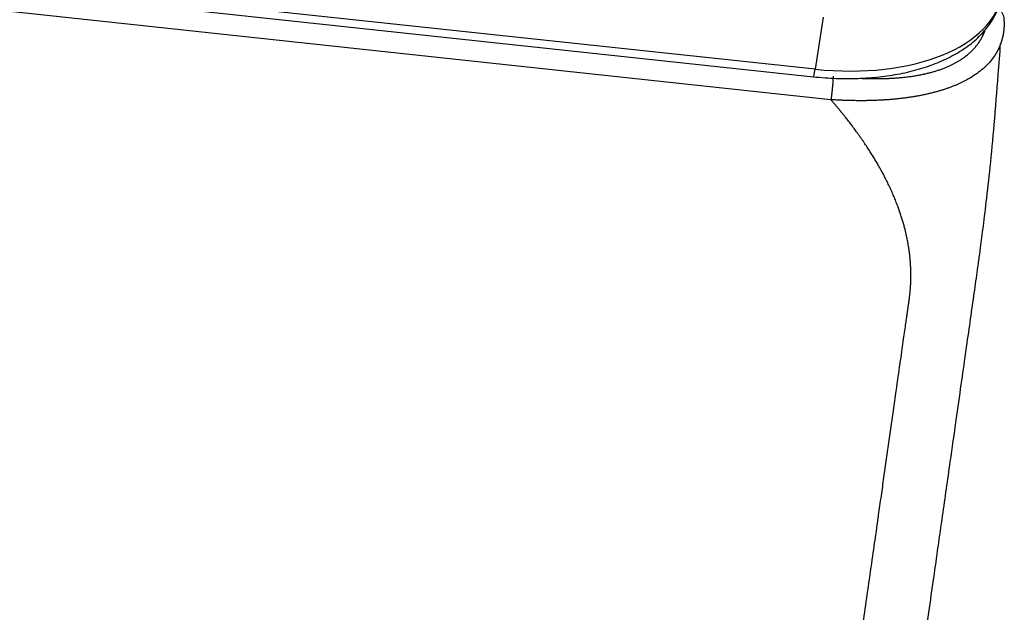
# Model space of a CAD drawing. Units: millimetres. Extents: x 1295 to 2186, y 588 to 1218.
# Drawn here: x 1498 to 1555, y 687 to 722 of the extents above; entities that cross this region are included whole.
import ezdxf

# ---------------------------------------------------------------- set-up
doc = ezdxf.new("R2010")
doc.units = ezdxf.units.MM
doc.header["$LTSCALE"] = 3
doc.layers.get('0').update_dxf_attribs({"linetype": 'CONTINUOUS', "lineweight": 30})

msp = doc.modelspace()

# ---------------------------------------------------------------- linework, layer by layer
at = {"color": 7, "linetype": 'Continuous'}
for p, q in [((1543.973, 718.977), (1420.228, 732.264)), ((1420.12, 731.824), (1543.865, 718.536)), ((1544.883, 717.203), (1436.869, 728.801)), ((1544.443, 721.993), (1543.973, 718.977))]:
    msp.add_line(p, q, dxfattribs=at)
for centre, major_axis, ratio, start_param, end_param in [((1543.958, 725.07), (10.869, -1.695), 0.549184, 4.799235, 6.283163), ((1543.971, 719.53), (0.107, 0.994), 0.072486, 3.141605, 4.129268)]:
    msp.add_ellipse(centre, major_axis=major_axis, ratio=ratio, start_param=start_param, end_param=end_param, dxfattribs=at)
for points, degree, knots in [([(1543.865, 718.536), (1544.093, 718.512), (1544.75, 718.453), (1545.835, 718.414), (1547.096, 718.459), (1548.316, 718.595), (1549.479, 718.823), (1550.569, 719.141), (1551.572, 719.55), (1552.472, 720.046), (1553.251, 720.627), (1553.894, 721.285), (1554.382, 722.005), (1554.695, 722.721), (1554.794, 723.199), (1554.82, 723.415)], 3, [0, 0, 0, 0, 0.042992, 0.124207, 0.205577, 0.287152, 0.369007, 0.451205, 0.533766, 0.616605, 0.699284, 0.781074, 0.861095, 0.938811, 1, 1, 1, 1]), ([(1554.942, 721.842), (1554.942, 721.86), (1554.941, 721.877), (1554.936, 721.946), (1554.926, 722), (1554.892, 722.105), (1554.869, 722.158), (1554.809, 722.259), (1554.773, 722.308), (1554.689, 722.398), (1554.641, 722.439), (1554.582, 722.481), (1554.576, 722.485), (1554.569, 722.49)], 3, [0, 0, 0, 0, 0.075324, 0.075324, 0.299169, 0.299169, 0.523014, 0.523014, 0.746859, 0.746859, 0.970704, 0.970704, 1, 1, 1, 1]), ([(1554.935, 721.744), (1554.935, 721.733), (1554.935, 721.712), (1554.935, 721.679), (1554.935, 721.647), (1554.934, 721.615), (1554.933, 721.583), (1554.932, 721.551), (1554.931, 721.519), (1554.93, 721.487), (1554.928, 721.455), (1554.926, 721.423), (1554.924, 721.391), (1554.921, 721.359), (1554.919, 721.328), (1554.916, 721.296), (1554.913, 721.264), (1554.909, 721.233), (1554.905, 721.201), (1554.901, 721.17), (1554.897, 721.139), (1554.893, 721.107), (1554.888, 721.076), (1554.883, 721.045), (1554.877, 721.014), (1554.872, 720.983), (1554.866, 720.952), (1554.86, 720.921), (1554.853, 720.89), (1554.847, 720.859), (1554.84, 720.828), (1554.833, 720.798), (1554.825, 720.767), (1554.817, 720.737), (1554.809, 720.706), (1554.801, 720.676), (1554.792, 720.646), (1554.783, 720.615), (1554.774, 720.585), (1554.764, 720.555), (1554.754, 720.525), (1554.744, 720.495), (1554.734, 720.465), (1554.723, 720.436), (1554.712, 720.406), (1554.701, 720.376), (1554.689, 720.347), (1554.677, 720.317), (1554.665, 720.288), (1554.652, 720.259), (1554.639, 720.229), (1554.626, 720.2), (1554.613, 720.171), (1554.599, 720.142), (1554.585, 720.113), (1554.57, 720.085), (1554.556, 720.056), (1554.541, 720.027), (1554.525, 719.999), (1554.509, 719.971), (1554.494, 719.942), (1554.477, 719.914), (1554.461, 719.886), (1554.444, 719.858), (1554.426, 719.83), (1554.409, 719.802), (1554.391, 719.775), (1554.309, 719.651), (1554.148, 719.437), (1553.871, 719.141), (1553.549, 718.86), (1553.182, 718.596), (1552.771, 718.351), (1552.443, 718.188), (1552.227, 718.092), (1552.142, 718.056), (1552.054, 718.019), (1551.966, 717.984), (1551.876, 717.949), (1551.785, 717.915), (1551.693, 717.881), (1551.6, 717.849), (1551.506, 717.817), (1551.41, 717.785), (1551.313, 717.755), (1551.215, 717.725), (1551.116, 717.696), (1551.016, 717.668), (1550.915, 717.64), (1550.813, 717.613), (1550.71, 717.587), (1550.606, 717.562), (1550.501, 717.537), (1550.395, 717.514), (1550.289, 717.491), (1550.181, 717.468), (1550.072, 717.447), (1549.963, 717.426), (1549.853, 717.406), (1549.742, 717.387), (1549.63, 717.368), (1549.518, 717.351), (1549.405, 717.334), (1549.291, 717.318), (1549.177, 717.302), (1549.062, 717.288), (1548.946, 717.274), (1548.829, 717.261), (1548.713, 717.248), (1548.595, 717.236), (1548.477, 717.225), (1548.359, 717.215), (1548.24, 717.206), (1548.12, 717.197), (1548, 717.189), (1547.88, 717.182), (1547.759, 717.175), (1547.637, 717.169), (1547.516, 717.164), (1547.393, 717.159), (1547.271, 717.156), (1547.148, 717.153), (1547.025, 717.15), (1546.901, 717.148), (1546.777, 717.147), (1546.653, 717.146), (1546.528, 717.147), (1546.403, 717.147), (1546.278, 717.149), (1546.153, 717.151), (1546.027, 717.153), (1545.901, 717.157), (1545.774, 717.16), (1545.648, 717.165), (1545.521, 717.17), (1545.394, 717.175), (1545.266, 717.181), (1545.139, 717.188), (1545.011, 717.195), (1544.925, 717.2), (1544.883, 717.203)], 3, [0, 0, 0, 0, 0.003911, 0.007818, 0.011721, 0.015619, 0.019514, 0.023404, 0.02729, 0.031173, 0.035051, 0.038925, 0.042795, 0.046661, 0.050524, 0.054382, 0.058237, 0.062088, 0.065935, 0.069778, 0.073617, 0.077453, 0.081285, 0.085113, 0.088938, 0.092758, 0.096576, 0.100389, 0.104199, 0.108006, 0.111808, 0.115608, 0.119403, 0.123195, 0.126984, 0.130769, 0.13455, 0.138328, 0.142102, 0.145873, 0.149641, 0.153405, 0.157165, 0.160922, 0.164676, 0.168426, 0.172172, 0.175915, 0.179655, 0.183391, 0.187124, 0.190854, 0.194579, 0.198302, 0.202021, 0.205736, 0.209449, 0.213157, 0.216863, 0.220564, 0.224263, 0.227958, 0.231649, 0.235337, 0.239022, 0.242703, 0.24638, 0.250055, 0.292059, 0.333915, 0.375615, 0.417151, 0.45852, 0.49998, 0.507336, 0.514698, 0.522067, 0.529442, 0.536822, 0.544209, 0.551602, 0.559, 0.566405, 0.573815, 0.581232, 0.588654, 0.596082, 0.603516, 0.610955, 0.6184, 0.625852, 0.633308, 0.640771, 0.64824, 0.655714, 0.663194, 0.670681, 0.678173, 0.685671, 0.693175, 0.700686, 0.708203, 0.715726, 0.723255, 0.730791, 0.738333, 0.745883, 0.753439, 0.761002, 0.768572, 0.776149, 0.783734, 0.791326, 0.798926, 0.806534, 0.814149, 0.821774, 0.829406, 0.837047, 0.844698, 0.852357, 0.860026, 0.867704, 0.875392, 0.883091, 0.8908, 0.898519, 0.90625, 0.913992, 0.921746, 0.929512, 0.93729, 0.945081, 0.952885, 0.960702, 0.968533, 0.976378, 0.984237, 0.992111, 1, 1, 1, 1]), ([(1546.581, 718.448), (1546.707, 718.443), (1546.833, 718.439), (1547.802, 718.408), (1548.619, 718.462), (1549.519, 718.523), (1550.291, 718.692), (1551.096, 718.868), (1552.38, 719.448), (1552.849, 719.847), (1553.299, 720.228), (1553.579, 720.703), (1553.719, 720.938), (1553.821, 721.202)], 2, [0, 0, 0, 0.024039, 0.024039, 0.199991, 0.199991, 0.375943, 0.375943, 0.551895, 0.727847, 0.727847, 0.903798, 0.903798, 1, 1, 1]), ([(1545.339, 650.714), (1545.671, 653.049), (1546.312, 657.558), (1547.24, 664.081), (1548.099, 670.123), (1548.889, 675.682), (1549.608, 680.734), (1550.255, 685.283), (1550.831, 689.336), (1551.341, 692.924), (1551.775, 695.974), (1552.136, 698.512), (1552.433, 700.601), (1552.693, 702.426), (1552.927, 704.074), (1553.11, 705.366), (1553.247, 706.335), (1553.344, 707.012), (1553.443, 707.719), (1553.562, 708.594), (1553.717, 709.784), (1553.913, 711.382), (1554.138, 713.411), (1554.374, 715.882), (1554.565, 718.285), (1554.682, 719.865), (1554.725, 720.465)], 3, [0, 0, 0, 0, 0.102758, 0.198451, 0.287077, 0.368633, 0.443119, 0.509393, 0.568848, 0.621488, 0.667315, 0.703063, 0.733179, 0.759253, 0.783323, 0.805415, 0.815703, 0.825518, 0.834899, 0.846211, 0.862536, 0.883899, 0.9103, 0.941694, 0.977935, 1, 1, 1, 1]), ([(1541.389, 649.087), (1543.839, 666.322), (1547.516, 692.174), (1548.741, 700.792), (1549.279, 704.573), (1549.355, 705.1), (1549.41, 705.48), (1549.431, 705.639), (1549.469, 705.933), (1549.49, 706.179), (1549.534, 706.715), (1549.521, 707.263), (1549.494, 708.33), (1549.247, 709.418), (1548.79, 711.424), (1547.576, 713.509), (1547.028, 714.45), (1546.327, 715.405), (1545.653, 716.323), (1544.883, 717.203)], 2, [0, 0, 0, 0.5, 0.75, 0.75, 0.8125, 0.8125, 0.820312, 0.820312, 0.828125, 0.828125, 0.84375, 0.84375, 0.875, 0.875, 0.9375, 0.9375, 0.96875, 0.96875, 1, 1, 1])]:
    msp.add_open_spline(points, degree=degree, knots=knots, dxfattribs=at)
msp.add_open_spline([(1554.935, 721.743), (1554.939, 721.775), (1554.942, 721.809), (1554.942, 721.842)], degree=3, dxfattribs=at)
msp.add_rational_spline([(1545.009, 718.574), (1545.01, 718.026), (1544.883, 717.203)], [0.999984286681, 0.710776689429, 1], degree=2, dxfattribs=at)

doc.saveas('drawing.dxf')
